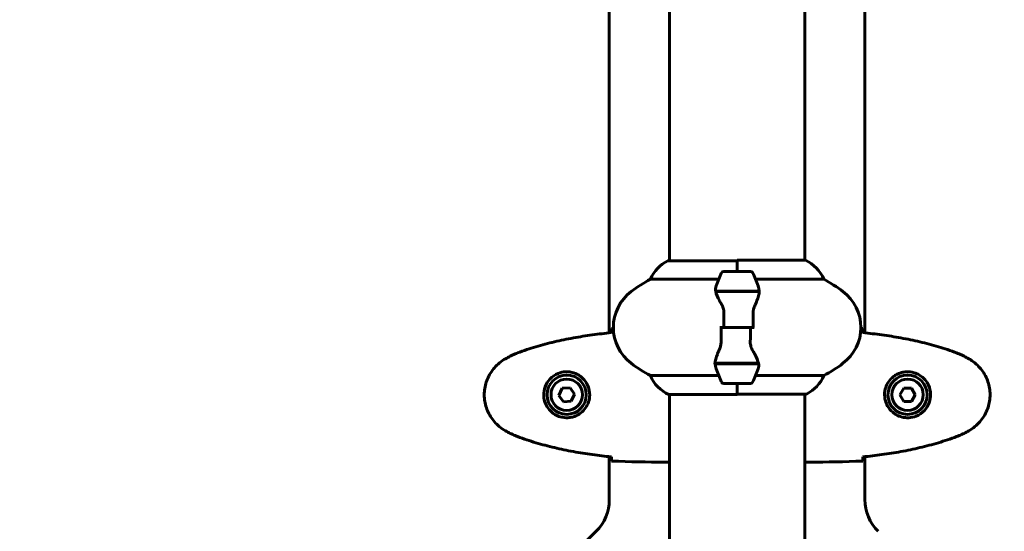
# Model space of a CAD drawing. Units: millimetres. Extents: x 9684 to 23159, y 4430 to 18654.
# Drawn here: x 14841 to 15281, y 8977 to 9205 of the extents above; entities that cross this region are included whole.
import ezdxf

# ---------------------------------------------------------------- set-up
doc = ezdxf.new("R2010")
doc.units = ezdxf.units.MM
doc.header["$LTSCALE"] = 100
doc.layers.add('Widoczne (ISO)', color=7, linetype='Continuous', lineweight=60)
doc.layers.add('Wymiar (ISO)', color=7, linetype='Continuous', lineweight=18, true_color=0x00803f)
doc.styles.add('Tekst etykiety (ISO)', font='tahoma.ttf')
doc.dimstyles.new('Domyślne (ISO)', dxfattribs={"dimscale": 100, "dimtxt": 3.5, "dimasz": 2.5, "dimexe": 3.175, "dimexo": 0, "dimgap": 0.762, "dimtad": 1, "dimtoh": 1, "dimdec": 0, "dimrnd": 1e-08, "dimzin": 0, "dimtxsty": 'Tekst etykiety (ISO)', "dimcen": 0.09, "dimdle": 10, "dimclrd": 256, "dimclre": 256, "dimclrt": 256, "dimadec": 0, "dimazin": 0, "dimtfac": 0.714286, "dimtdec": 0, "dimtmove": 0, "dimatfit": 3, "dimfxl": 1, "dimtolj": 1, "dimtzin": 0, "dimlwd": -1, "dimlwe": -1, "dimarcsym": 0})

# ---------------------------------------------------------------- blocks, each defined once
blk = doc.blocks.new('*D8')
at = {"layer": 'Defpoints', "color": 0, "transparency": 16777216}
for p in [(16661.42, 11293.95), (10131.42, 7793.1), (14311.42, 7793.1)]:
    blk.add_point(p, dxfattribs=at)
at = {"layer": 'Wymiar (ISO)', "transparency": 16777216}
for p, q in [((16661.42, 11293.95), (9813.92, 11293.95)), ((10131.42, 11043.95), (10131.42, 8043.1)), ((14311.42, 7793.1), (9813.92, 7793.1))]:
    blk.add_line(p, q, dxfattribs=at)
for points in [[(10089.75, 11043.95), (10173.09, 11043.95), (10131.42, 11293.95)], [(10089.75, 8043.1), (10173.09, 8043.1), (10131.42, 7793.1)]]:
    blk.add_solid(points, dxfattribs=at)
at = {"layer": 'Wymiar (ISO)', "transparency": 16777216, "insert": (9690.65, 9543.52), "char_height": 350, "attachment_point": 2, "rotation": 90, "style": 'Tekst etykiety (ISO)'}
blk.add_mtext('\\A1;3501', dxfattribs=at)
blk = doc.blocks.new('*D9')
at = {"layer": 'Defpoints', "color": 0, "transparency": 16777216}
for p in [(13056.82, 9826.2), (19713.29, 9092.5), (19713.29, 4747.23)]:
    blk.add_point(p, dxfattribs=at)
at = {"layer": 'Wymiar (ISO)', "transparency": 16777216}
for p, q in [((13056.82, 9826.2), (13056.82, 4429.73)), ((19713.29, 9092.5), (19713.29, 4429.73)), ((13306.82, 4747.23), (19463.29, 4747.23))]:
    blk.add_line(p, q, dxfattribs=at)
for points in [[(13306.82, 4788.89), (13306.82, 4705.56), (13056.82, 4747.23)], [(19463.29, 4788.89), (19463.29, 4705.56), (19713.29, 4747.23)]]:
    blk.add_solid(points, dxfattribs=at)
at = {"layer": 'Wymiar (ISO)', "transparency": 16777216, "insert": (16385.06, 5187.29), "char_height": 350, "attachment_point": 2, "style": 'Tekst etykiety (ISO)'}
blk.add_mtext('\\A1;6656', dxfattribs=at)

msp = doc.modelspace()

# ---------------------------------------------------------------- linework, layer by layer
at = {"layer": 'Widoczne (ISO)'}
for p, q in [((15104.42, 9065.09), (15104.42, 9649.9)), ((15218.42, 9649.9), (15218.42, 9065.09)), ((15131.27, 9297.59), (15131.27, 9097.22)), ((15191.57, 9297.78), (15191.57, 9097.41)), ((15161.42, 9097.22), (15130.72, 9097.22)), ((15161.42, 9092.5), (15161.42, 9097.41)), ((15191.83, 9097.41), (15161.42, 9097.41)), ((15161.42, 9092.5), (15161.42, 9097.17)), ((15122.76, 9088.98), (15153.19, 9088.98)), ((15167.42, 9092.5), (15155.42, 9092.5)), ((15169.64, 9088.98), (15200.08, 9088.98)), ((15151.86, 9083.7), (15170.98, 9083.7)), ((15151.9, 9083.5), (15171.31, 9083.5)), ((15161.42, 9083.7), (15161.42, 9083.5)), ((15170.98, 9083.7), (15171.86, 9083.7)), ((15155.48, 9067.5), (15153.75, 9067.5)), ((15155.48, 9067.5), (15167.36, 9067.5)), ((15167.36, 9067.5), (15155.48, 9067.5)), ((15167.36, 9067.5), (15169.08, 9067.5)), ((15151.86, 9051.3), (15150.98, 9051.3)), ((15170.94, 9051.5), (15151.53, 9051.5)), ((15170.98, 9051.3), (15151.86, 9051.3)), ((15161.42, 9051.3), (15161.42, 9051.5)), ((15153.19, 9046.01), (15122.76, 9046.01)), ((15200.08, 9046.01), (15169.64, 9046.01)), ((15086.92, 9040.62), (15083.46, 9040.36)), ((15088.87, 9037.76), (15086.92, 9040.62)), ((15155.42, 9042.5), (15167.42, 9042.5)), ((15161.42, 9042.5), (15161.42, 9037.83)), ((15161.42, 9042.5), (15161.42, 9037.59)), ((15083.46, 9040.36), (15081.96, 9037.23)), ((15081.96, 9037.23), (15083.92, 9034.38)), ((15087.38, 9034.64), (15088.87, 9037.76)), ((15131.01, 9037.59), (15161.42, 9037.59)), ((15131.27, 9037.59), (15131.27, 8892.5)), ((15161.42, 9037.78), (15192.12, 9037.78)), ((15191.57, 9037.78), (15191.57, 8892.5)), ((15235.69, 9040.5), (15233.95, 9037.5)), ((15233.95, 9037.5), (15235.69, 9034.5)), ((15239.15, 9040.5), (15235.69, 9040.5)), ((15240.88, 9037.5), (15239.15, 9040.5)), ((15239.15, 9034.5), (15240.88, 9037.5)), ((15083.92, 9034.38), (15087.38, 9034.64)), ((15235.69, 9034.5), (15239.15, 9034.5)), ((15104.42, 8990.78), (15104.42, 9009.9)), ((15218.42, 9009.9), (15218.42, 8990.78)), ((15128.97, 9007.5), (15130.72, 9007.5)), ((15191.57, 9007.59), (15191.74, 9007.59)), ((15193.86, 9007.5), (15192.11, 9007.5)), ((15042.28, 8920.36), (15098.56, 8976.64))]:
    msp.add_line(p, q, dxfattribs=at)
for centre, radius in [((15085.42, 9037.5), 8.75), ((15237.42, 9037.5), 8.75), ((15085.42, 9037.5), 7), ((15237.42, 9037.5), 7)]:
    msp.add_circle(centre, radius, dxfattribs=at)
for centre, radius, start, end in [((15137.51, 9082.79), 16, 115.9828, 157.2158), ((15130.72, 9096.72), 0.5, 90, 115.9828), ((15185.33, 9082.79), 16, 22.7842, 66.0245), ((15156.22, 9027.5), 70, 118.5557, 126.8699), ((15205.03, 9067.5), 56.11, 154.1852, 160.7681), ((15155.42, 9091.5), 1, 90, 154.1852), ((15167.42, 9091.5), 1, 25.8148, 90), ((15117.81, 9067.5), 56.11, 19.2319, 25.8148), ((15166.62, 9027.5), 70, 53.1301, 61.4443), ((15126.22, 9067.5), 20, 126.8699, 233.1301), ((15196.62, 9067.5), 20, 306.8699, 53.1301), ((15156.22, 9107.5), 70, 233.1301, 241.4443), ((15166.62, 9107.5), 70, 298.5557, 306.8699), ((15137.51, 9052.21), 16, 202.7842, 246.0245), ((15205.03, 9067.5), 56.11, 199.2319, 205.8148), ((15117.81, 9067.5), 56.11, 334.1852, 340.7681), ((15185.33, 9052.21), 16, 295.9828, 337.2158), ((15155.42, 9043.5), 1, 205.8148, 270), ((15167.42, 9043.5), 1, 270, 334.1852), ((15192.12, 9038.28), 0.5, 270, 295.9828), ((15084.42, 8990.78), 20, 315, 0), ((15238.42, 8990.78), 20, 180, 225)]:
    msp.add_arc(centre, radius, start, end, dxfattribs=at)
for points in [[(15151.9, 9083.5), (15151.72, 9084.34), (15151.77, 9085.18), (15152.05, 9085.98)], [(15164.66, 9083.7), (15164.7, 9083.63), (15164.74, 9083.57), (15164.78, 9083.5)], [(15155.48, 9067.5), (15155.48, 9069.64), (15155.5, 9071.78), (15155.54, 9073.91)], [(15105.42, 9067.03), (15105.69, 9067.05), (15105.96, 9067.06), (15106.22, 9067.07)], [(15167.36, 9067.5), (15167.36, 9065.36), (15167.34, 9063.22), (15167.29, 9061.09)], [(15216.61, 9067.07), (15216.88, 9067.06), (15217.15, 9067.05), (15217.42, 9067.03)], [(15217.42, 9067.03), (15217.15, 9067.05), (15216.88, 9067.06), (15216.61, 9067.07)], [(15105.32, 9065.16), (15105.33, 9065.26), (15105.33, 9065.36), (15105.34, 9065.45)], [(15217.5, 9065.45), (15217.51, 9065.36), (15217.51, 9065.26), (15217.51, 9065.16)], [(15158.18, 9051.3), (15158.14, 9051.37), (15158.1, 9051.43), (15158.06, 9051.5)], [(15170.94, 9051.5), (15171.11, 9050.66), (15171.07, 9049.82), (15170.79, 9049.02)], [(15105.34, 9009.55), (15105.33, 9009.64), (15105.33, 9009.74), (15105.32, 9009.84)], [(15217.51, 9009.84), (15217.51, 9009.74), (15217.51, 9009.64), (15217.5, 9009.55)], [(15128.97, 9007.5), (15121.48, 9007.5), (15113.51, 9007.58), (15105.42, 9007.96)], [(15217.42, 9007.96), (15209.32, 9007.58), (15201.35, 9007.5), (15193.86, 9007.5)], [(15193.86, 9007.5), (15201.35, 9007.5), (15209.32, 9007.58), (15217.42, 9007.96)]]:
    msp.add_open_spline(points, degree=3, dxfattribs=at)
for points, knots in [([(15170.79, 9085.98), (15170.79, 9085.96), (15170.8, 9085.94), (15171.05, 9085.2), (15171.1, 9084.45), (15170.98, 9083.7)], [-1.9447116, -1.9447116, -1.9447116, -1.9447116, -1.9339859, -1.9339859, -1.5446895, -1.5446895, -1.5446895, -1.5446895]), ([(15154.41, 9077.93), (15154.1, 9078.45), (15153.81, 9078.96), (15152.7, 9081.01), (15152.14, 9082.37), (15151.9, 9083.5)], [0.5724832, 0.5724832, 0.5724832, 0.5724832, 0.6422282, 0.6422282, 0.8608733, 0.8608733, 0.8608733, 0.8608733]), ([(15171.28, 9083.16), (15171.24, 9082.84), (15171.18, 9082.5), (15171.01, 9081.79), (15170.91, 9081.41), (15170.66, 9080.63), (15170.52, 9080.23), (15170.2, 9079.4), (15170.03, 9078.97), (15169.67, 9078.09), (15169.48, 9077.64), (15169.28, 9077.18)], [0, 0, 0, 0, 0.1751235, 0.1751235, 0.3502469, 0.3502469, 0.5253704, 0.5253704, 0.7004938, 0.7004938, 0.8756173, 0.8756173, 0.8756173, 0.8756173]), ([(15171.28, 9083.16), (15171.28, 9083.19), (15171.29, 9083.23), (15171.29, 9083.3), (15171.3, 9083.34), (15171.3, 9083.41), (15171.3, 9083.45), (15171.31, 9083.52), (15171.31, 9083.56), (15171.31, 9083.63), (15171.31, 9083.66), (15171.31, 9083.7)], [0, 0, 0, 0, 0.0206159, 0.0206159, 0.0412319, 0.0412319, 0.0618478, 0.0618478, 0.0824637, 0.0824637, 0.1030796, 0.1030796, 0.1030796, 0.1030796]), ([(15154.41, 9077.93), (15154.73, 9077.38), (15155.03, 9076.78), (15155.45, 9075.41), (15155.56, 9074.68), (15155.54, 9073.91)], [0, 0, 0, 0, 0.2223532, 0.2223532, 0.4551306, 0.4551306, 0.4551306, 0.4551306]), ([(15169.28, 9077.18), (15169.18, 9076.94), (15169.09, 9076.7), (15168.92, 9076.2), (15168.84, 9075.93), (15168.71, 9075.4), (15168.66, 9075.12), (15168.57, 9074.56), (15168.55, 9074.28), (15168.51, 9073.7), (15168.51, 9073.41), (15168.52, 9073.12)], [0, 0, 0, 0, 0.0831461, 0.0831461, 0.1662923, 0.1662923, 0.2494384, 0.2494384, 0.3325845, 0.3325845, 0.4157306, 0.4157306, 0.4157306, 0.4157306]), ([(15168.52, 9073.12), (15168.53, 9072.75), (15168.53, 9072.38), (15168.55, 9071.63), (15168.55, 9071.26), (15168.56, 9070.51), (15168.57, 9070.13), (15168.58, 9069.38), (15168.58, 9069), (15168.58, 9068.25), (15168.58, 9067.88), (15168.58, 9067.5)], [-1.2620829, -1.2620829, -1.2620829, -1.2620829, -1.1493558, -1.1493558, -1.0366287, -1.0366287, -0.9239015, -0.9239015, -0.8111744, -0.8111744, -0.6984473, -0.6984473, -0.6984473, -0.6984473]), ([(15105.34, 9065.45), (15105.34, 9065.69), (15105.35, 9065.9), (15105.38, 9066.5), (15105.4, 9066.81), (15105.42, 9067.03)], [9.0036319, 9.0036319, 9.0036319, 9.0036319, 9.2941564, 9.2941564, 9.8897117, 9.8897117, 9.8897117, 9.8897117]), ([(15154.32, 9061.87), (15154.31, 9062.25), (15154.3, 9062.62), (15154.29, 9063.37), (15154.28, 9063.74), (15154.27, 9064.49), (15154.27, 9064.87), (15154.26, 9065.62), (15154.26, 9065.99), (15154.25, 9066.75), (15154.25, 9067.12), (15154.25, 9067.5)], [-1.2620829, -1.2620829, -1.2620829, -1.2620829, -1.1493558, -1.1493558, -1.0366287, -1.0366287, -0.9239015, -0.9239015, -0.8111744, -0.8111744, -0.6984473, -0.6984473, -0.6984473, -0.6984473]), ([(15217.42, 9067.03), (15217.44, 9066.81), (15217.46, 9066.5), (15217.48, 9065.9), (15217.49, 9065.69), (15217.5, 9065.45)], [34.7828406, 34.7828406, 34.7828406, 34.7828406, 35.3783959, 35.3783959, 35.6691337, 35.6691337, 35.6691337, 35.6691337]), ([(15105.33, 9065.19), (15102.5, 9064.9), (15099.67, 9064.56), (15094.01, 9063.78), (15091.19, 9063.34), (15085.56, 9062.31), (15082.75, 9061.74), (15077.18, 9060.43), (15074.42, 9059.7), (15068.94, 9058.07), (15066.23, 9057.16), (15063.55, 9056.16)], [5.523572, 5.523572, 5.523572, 5.523572, 6.373336, 6.373336, 7.223204, 7.223204, 8.073072, 8.073072, 8.92294, 8.92294, 9.772808, 9.772808, 9.772808, 9.772808]), ([(15259.29, 9056.16), (15256.61, 9057.16), (15253.9, 9058.07), (15248.42, 9059.7), (15245.65, 9060.43), (15240.08, 9061.74), (15237.28, 9062.31), (15231.65, 9063.34), (15228.82, 9063.78), (15223.17, 9064.56), (15220.34, 9064.9), (15217.51, 9065.19)], [0, 0, 0, 0, 0.849868, 0.849868, 1.699736, 1.699736, 2.549604, 2.549604, 3.399472, 3.399472, 4.249236, 4.249236, 4.249236, 4.249236]), ([(15153.56, 9057.82), (15153.66, 9058.06), (15153.75, 9058.3), (15153.92, 9058.8), (15154, 9059.06), (15154.13, 9059.6), (15154.18, 9059.87), (15154.26, 9060.43), (15154.29, 9060.72), (15154.32, 9061.3), (15154.33, 9061.59), (15154.32, 9061.87)], [0, 0, 0, 0, 0.0831461, 0.0831461, 0.1662923, 0.1662923, 0.2494384, 0.2494384, 0.3325845, 0.3325845, 0.4157306, 0.4157306, 0.4157306, 0.4157306]), ([(15168.43, 9057.07), (15168.1, 9057.62), (15167.81, 9058.22), (15167.38, 9059.59), (15167.28, 9060.32), (15167.29, 9061.09)], [0, 0, 0, 0, 0.2223532, 0.2223532, 0.4551306, 0.4551306, 0.4551306, 0.4551306]), ([(15063.55, 9056.16), (15063.17, 9056.02), (15062.8, 9055.87), (15062.06, 9055.56), (15061.69, 9055.4), (15060.96, 9055.06), (15060.59, 9054.89), (15059.88, 9054.53), (15059.52, 9054.34), (15058.82, 9053.96), (15058.47, 9053.77), (15058.12, 9053.57)], [0, 0, 0, 0, 0.1171077, 0.1171077, 0.2342154, 0.2342154, 0.351323, 0.351323, 0.4684307, 0.4684307, 0.5855384, 0.5855384, 0.5855384, 0.5855384]), ([(15151.56, 9051.84), (15151.6, 9052.16), (15151.66, 9052.5), (15151.83, 9053.21), (15151.93, 9053.59), (15152.18, 9054.36), (15152.32, 9054.77), (15152.63, 9055.6), (15152.8, 9056.03), (15153.17, 9056.91), (15153.36, 9057.36), (15153.56, 9057.82)], [0, 0, 0, 0, 0.1751235, 0.1751235, 0.3502469, 0.3502469, 0.5253704, 0.5253704, 0.7004938, 0.7004938, 0.8756173, 0.8756173, 0.8756173, 0.8756173]), ([(15168.43, 9057.07), (15168.74, 9056.55), (15169.03, 9056.04), (15170.14, 9053.99), (15170.7, 9052.63), (15170.94, 9051.5)], [0.5724832, 0.5724832, 0.5724832, 0.5724832, 0.6422282, 0.6422282, 0.8608733, 0.8608733, 0.8608733, 0.8608733]), ([(15264.72, 9053.57), (15264.37, 9053.77), (15264.02, 9053.96), (15263.32, 9054.34), (15262.96, 9054.53), (15262.24, 9054.89), (15261.88, 9055.06), (15261.15, 9055.4), (15260.78, 9055.56), (15260.04, 9055.87), (15259.66, 9056.02), (15259.29, 9056.16)], [0, 0, 0, 0, 0.1171077, 0.1171077, 0.2342154, 0.2342154, 0.351323, 0.351323, 0.4684307, 0.4684307, 0.5855384, 0.5855384, 0.5855384, 0.5855384]), ([(15058.12, 9053.57), (15057.18, 9053.02), (15056.27, 9052.4), (15054.63, 9051.05), (15053.88, 9050.33), (15052.55, 9048.8), (15051.94, 9047.99), (15050.89, 9046.3), (15050.43, 9045.42), (15049.68, 9043.62), (15049.37, 9042.7), (15048.92, 9040.81), (15048.76, 9039.84), (15048.62, 9037.92), (15048.62, 9036.95), (15048.78, 9035.04), (15048.94, 9034.08), (15049.41, 9032.19), (15049.71, 9031.27), (15050.47, 9029.49), (15050.93, 9028.63), (15051.97, 9026.97), (15052.56, 9026.18), (15053.87, 9024.68), (15054.59, 9023.99), (15056.23, 9022.63), (15057.15, 9021.99), (15058.12, 9021.43)], [0, 0, 0, 0, 0.309737, 0.309737, 0.601073, 0.601073, 0.885288, 0.885288, 1.162586, 1.162586, 1.437627, 1.437627, 1.709863, 1.709863, 1.980965, 1.980965, 2.253779, 2.253779, 2.525671, 2.525671, 2.801201, 2.801201, 3.078831, 3.078831, 3.362527, 3.362527, 3.680704, 3.680704, 3.680704, 3.680704]), ([(15151.56, 9051.84), (15151.55, 9051.81), (15151.55, 9051.77), (15151.54, 9051.7), (15151.54, 9051.66), (15151.54, 9051.59), (15151.53, 9051.55), (15151.53, 9051.48), (15151.53, 9051.44), (15151.53, 9051.37), (15151.53, 9051.34), (15151.53, 9051.3)], [0, 0, 0, 0, 0.0206159, 0.0206159, 0.0412319, 0.0412319, 0.0618478, 0.0618478, 0.0824637, 0.0824637, 0.1030796, 0.1030796, 0.1030796, 0.1030796]), ([(15152.05, 9049.02), (15152.04, 9049.04), (15152.04, 9049.06), (15151.79, 9049.79), (15151.73, 9050.55), (15151.86, 9051.3)], [-1.9447116, -1.9447116, -1.9447116, -1.9447116, -1.9339859, -1.9339859, -1.5446895, -1.5446895, -1.5446895, -1.5446895]), ([(15264.72, 9021.43), (15265.66, 9021.98), (15266.56, 9022.6), (15268.21, 9023.95), (15268.95, 9024.67), (15270.29, 9026.2), (15270.89, 9027.01), (15271.95, 9028.7), (15272.4, 9029.58), (15273.16, 9031.38), (15273.47, 9032.3), (15273.92, 9034.19), (15274.07, 9035.16), (15274.22, 9037.08), (15274.22, 9038.05), (15274.06, 9039.96), (15273.9, 9040.92), (15273.43, 9042.81), (15273.12, 9043.73), (15272.36, 9045.51), (15271.91, 9046.37), (15270.87, 9048.03), (15270.27, 9048.82), (15268.96, 9050.31), (15268.25, 9051.01), (15266.61, 9052.37), (15265.68, 9053.01), (15264.72, 9053.57)], [0, 0, 0, 0, 0.309737, 0.309737, 0.601073, 0.601073, 0.885288, 0.885288, 1.162586, 1.162586, 1.437627, 1.437627, 1.709863, 1.709863, 1.980965, 1.980965, 2.253779, 2.253779, 2.525671, 2.525671, 2.801201, 2.801201, 3.078831, 3.078831, 3.362527, 3.362527, 3.680704, 3.680704, 3.680704, 3.680704]), ([(15085.79, 9047.74), (15086.47, 9047.72), (15087.14, 9047.63), (15088.81, 9047.23), (15089.76, 9046.84), (15091.14, 9046.02), (15091.61, 9045.69), (15092.92, 9044.57), (15093.69, 9043.68), (15094.73, 9041.88), (15095.07, 9041.07), (15095.62, 9039.05), (15095.74, 9037.81), (15095.54, 9035.56), (15095.29, 9034.57), (15094.52, 9032.67), (15093.98, 9031.78), (15092.7, 9030.21), (15091.95, 9029.54), (15090.66, 9028.67), (15090.16, 9028.39), (15089.11, 9027.92), (15088.57, 9027.73), (15087.37, 9027.41), (15086.69, 9027.3), (15084.86, 9027.2), (15083.68, 9027.32), (15081.69, 9027.91), (15080.9, 9028.26), (15079.18, 9029.29), (15078.3, 9030.04), (15076.96, 9031.63), (15076.45, 9032.45), (15075.53, 9034.5), (15075.22, 9035.83), (15075.13, 9038.47), (15075.35, 9039.83), (15076.28, 9042.33), (15077.02, 9043.52), (15078.95, 9045.59), (15080.22, 9046.45), (15082.66, 9047.44), (15083.79, 9047.68), (15085.19, 9047.75), (15085.49, 9047.75), (15085.79, 9047.74)], [-6.909916, -6.909916, -6.909916, -6.909916, -6.678187, -6.678187, -6.307421, -6.307421, -6.099272, -6.099272, -5.691755, -5.691755, -5.410793, -5.410793, -5.04443, -5.04443, -4.733913, -4.733913, -4.389128, -4.389128, -4.031248, -4.031248, -3.824879, -3.824879, -3.618512, -3.618512, -3.383004, -3.383004, -3.001582, -3.001582, -2.738223, -2.738223, -2.395647, -2.395647, -2.112934, -2.112934, -1.715272, -1.715272, -1.315068, -1.315068, -0.909692, -0.909692, -0.460238, -0.460238, -0.101058, -0.101058, 0, 0, 0, 0]), ([(15237.05, 9027.26), (15236.36, 9027.28), (15235.7, 9027.37), (15234.03, 9027.77), (15233.07, 9028.16), (15231.7, 9028.97), (15231.23, 9029.31), (15229.91, 9030.43), (15229.15, 9031.32), (15228.11, 9033.12), (15227.77, 9033.93), (15227.22, 9035.95), (15227.1, 9037.19), (15227.3, 9039.44), (15227.55, 9040.43), (15228.32, 9042.33), (15228.85, 9043.22), (15230.14, 9044.79), (15230.89, 9045.46), (15232.18, 9046.33), (15232.68, 9046.61), (15233.72, 9047.08), (15234.27, 9047.27), (15235.47, 9047.58), (15236.15, 9047.69), (15237.97, 9047.8), (15239.16, 9047.67), (15241.14, 9047.09), (15241.94, 9046.74), (15243.66, 9045.71), (15244.54, 9044.96), (15245.88, 9043.37), (15246.39, 9042.55), (15247.31, 9040.5), (15247.62, 9039.17), (15247.71, 9036.53), (15247.49, 9035.17), (15246.56, 9032.67), (15245.82, 9031.48), (15243.89, 9029.41), (15242.62, 9028.55), (15240.18, 9027.56), (15239.05, 9027.32), (15237.65, 9027.25), (15237.35, 9027.25), (15237.05, 9027.26)], [-6.909916, -6.909916, -6.909916, -6.909916, -6.678187, -6.678187, -6.307421, -6.307421, -6.099272, -6.099272, -5.691755, -5.691755, -5.410793, -5.410793, -5.04443, -5.04443, -4.733913, -4.733913, -4.389128, -4.389128, -4.031248, -4.031248, -3.824879, -3.824879, -3.618512, -3.618512, -3.383004, -3.383004, -3.001582, -3.001582, -2.738223, -2.738223, -2.395647, -2.395647, -2.112934, -2.112934, -1.715272, -1.715272, -1.315068, -1.315068, -0.909692, -0.909692, -0.460238, -0.460238, -0.101058, -0.101058, 0, 0, 0, 0]), ([(15058.12, 9021.43), (15058.47, 9021.23), (15058.82, 9021.04), (15059.52, 9020.66), (15059.88, 9020.47), (15060.59, 9020.11), (15060.96, 9019.94), (15061.69, 9019.6), (15062.06, 9019.44), (15062.8, 9019.13), (15063.17, 9018.98), (15063.55, 9018.84)], [0, 0, 0, 0, 0.1171077, 0.1171077, 0.2342154, 0.2342154, 0.351323, 0.351323, 0.4684307, 0.4684307, 0.5855384, 0.5855384, 0.5855384, 0.5855384]), ([(15063.55, 9018.84), (15066.23, 9017.83), (15068.94, 9016.93), (15074.42, 9015.3), (15077.18, 9014.57), (15082.75, 9013.26), (15085.56, 9012.68), (15091.19, 9011.66), (15094.01, 9011.22), (15099.67, 9010.43), (15102.5, 9010.1), (15105.33, 9009.81)], [0, 0, 0, 0, 0.849868, 0.849868, 1.699736, 1.699736, 2.549604, 2.549604, 3.399472, 3.399472, 4.249236, 4.249236, 4.249236, 4.249236]), ([(15217.51, 9009.81), (15220.34, 9010.1), (15223.17, 9010.43), (15228.82, 9011.22), (15231.65, 9011.66), (15237.28, 9012.68), (15240.08, 9013.26), (15245.65, 9014.57), (15248.42, 9015.3), (15253.9, 9016.93), (15256.61, 9017.83), (15259.29, 9018.84)], [5.523572, 5.523572, 5.523572, 5.523572, 6.373336, 6.373336, 7.223204, 7.223204, 8.073072, 8.073072, 8.92294, 8.92294, 9.772808, 9.772808, 9.772808, 9.772808]), ([(15259.29, 9018.84), (15259.66, 9018.98), (15260.04, 9019.13), (15260.78, 9019.44), (15261.15, 9019.6), (15261.88, 9019.94), (15262.24, 9020.11), (15262.96, 9020.47), (15263.32, 9020.66), (15264.02, 9021.04), (15264.37, 9021.23), (15264.72, 9021.43)], [0, 0, 0, 0, 0.1171077, 0.1171077, 0.2342154, 0.2342154, 0.351323, 0.351323, 0.4684307, 0.4684307, 0.5855384, 0.5855384, 0.5855384, 0.5855384]), ([(15105.42, 9007.96), (15105.4, 9008.19), (15105.38, 9008.5), (15105.35, 9009.1), (15105.34, 9009.31), (15105.34, 9009.55)], [34.7828406, 34.7828406, 34.7828406, 34.7828406, 35.3783959, 35.3783959, 35.6691337, 35.6691337, 35.6691337, 35.6691337]), ([(15131.27, 9007.58), (15131.03, 9007.53), (15130.84, 9007.5), (15130.72, 9007.5), (15130.72, 9007.5), (15130.72, 9007.5)], [2.936644, 2.936644, 2.936644, 2.936644, 3.1347187, 3.1347187, 3.136385, 3.136385, 3.136385, 3.136385]), ([(15191.57, 9007.65), (15191.59, 9007.64), (15191.61, 9007.64), (15191.69, 9007.61), (15191.75, 9007.59), (15191.85, 9007.56), (15191.89, 9007.54), (15191.94, 9007.53), (15191.96, 9007.52), (15192.01, 9007.51), (15192.02, 9007.5), (15192.11, 9007.5)], [9.2226111, 9.2226111, 9.2226111, 9.2226111, 9.259591, 9.259591, 9.3923584, 9.3923584, 9.5251257, 9.5251257, 9.5915094, 9.5915094, 9.6578931, 9.6578931, 9.6578931, 9.6578931]), ([(15191.57, 9007.58), (15191.81, 9007.53), (15192, 9007.5), (15192.11, 9007.5), (15192.11, 9007.5), (15192.11, 9007.5)], [2.936644, 2.936644, 2.936644, 2.936644, 3.1347187, 3.1347187, 3.136385, 3.136385, 3.136385, 3.136385]), ([(15217.5, 9009.55), (15217.49, 9009.31), (15217.48, 9009.1), (15217.46, 9008.5), (15217.44, 9008.19), (15217.42, 9007.96)], [9.0036319, 9.0036319, 9.0036319, 9.0036319, 9.2941564, 9.2941564, 9.8897117, 9.8897117, 9.8897117, 9.8897117])]:
    msp.add_open_spline(points, degree=3, knots=knots, dxfattribs=at)

# ---------------------------------------------------------------- dimensions: what is measured, and where the dimension line sits
at = {"layer": 'Wymiar (ISO)'}
dim = msp.add_linear_dim(base=(10131.42, 7793.1), p1=(16661.42, 11293.95), p2=(14311.42, 7793.1), angle=90, dimstyle='Domyślne (ISO)', override={"dimtoh": 0, "dimdec": 0, "dimtp": 0, "dimtm": 0, "dimtdec": 0, "dimtofl": 0, "dimatfit": 1}, dxfattribs=at)
dim.commit()
dim.dimension.update_dxf_attribs({"geometry": '*D8', "text_midpoint": (10131.42, 9543.52), "dimtype": 160})
dim = msp.add_linear_dim(base=(19713.29, 4747.23), p1=(13056.82, 9826.2), p2=(19713.29, 9092.5), dimstyle='Domyślne (ISO)', override={"dimtoh": 0, "dimdec": 0, "dimtp": 0, "dimtm": 0, "dimtdec": 0, "dimtofl": 0, "dimatfit": 1}, dxfattribs=at)
dim.commit()
dim.dimension.update_dxf_attribs({"geometry": '*D9', "text_midpoint": (16385.06, 4747.23), "dimtype": 160})

doc.saveas('drawing.dxf')
